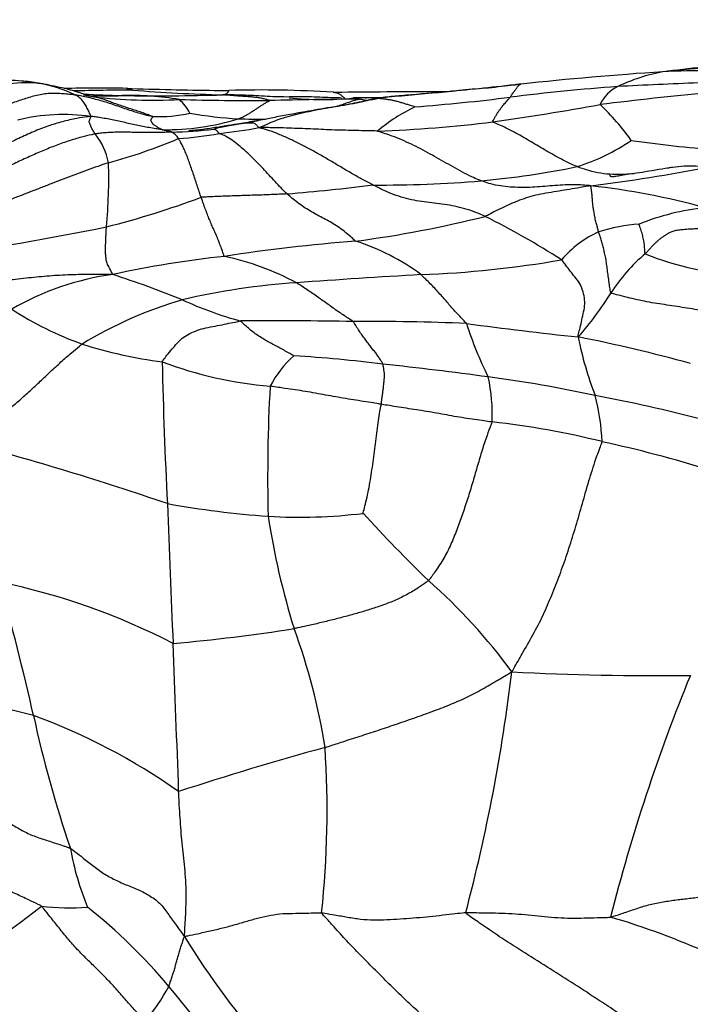
# Model space of a CAD drawing. Units: millimetres. Extents: x 0 to 835, y 0 to 1165.
# Drawn here: x 473 to 482, y 688 to 701 of the extents above; entities that cross this region are included whole.
import ezdxf
from ezdxf import colors
from ezdxf.entities.mleader import LeaderData, LeaderLine
from ezdxf.math import Vec2, Vec3

# ---------------------------------------------------------------- set-up
doc = ezdxf.new("R2010")
doc.units = ezdxf.units.MM
doc.layers.add('DV1_Défaut', color=7, linetype='Continuous')
doc.layers.add('Défaut', color=7, linetype='Continuous')

# ---------------------------------------------------------------- blocks, each defined once
blk = doc.blocks.new('_DOT')
at = {"color": 0}
blk.add_line((0, 0), (-1, 0), dxfattribs=at)
at = {"color": 0, "const_width": 0.333}
blk.add_lwpolyline([(-0.1665, 0, 1), (0.1665, 0, 1)], format="xyb", close=True, dxfattribs=at)
blk = doc.blocks.new('SE')
at = {"layer": 'DV1_Défaut', "color": 7, "linetype": 'Continuous'}
for centre, radius, start, end in [((484.747, 649.326), 51.383, 93.886, 96.0375), ((481.739, 698.105), 2.53, 100.7911, 115.3635), ((496.765, 545.458), 155.903, 95.29861, 95.73412), ((484.142, 677.707), 23.063, 94.4537, 97.1648), ((481.771, 691.45), 9.154, 84.9292, 93.1706), ((472.648, 698.891), 1.551, 84.2032, 117.9066), ((472.167, 695.597), 4.885, 85.1034, 89.5482), ((472.13, 696.169), 4.318, 79.134, 84.0201), ((472.477, 698.833), 1.635, 78.416, 86.3316), ((487.833, 555.059), 145.509, 92.39563, 92.8278), ((472.475, 698.509), 1.954, 64.6055, 80.2854), ((473.621, 674.688), 25.681, 89.1549, 91.0434), ((474.147, 666.826), 33.516, 90.1127, 91.4711), ((473.992, 700.195), 0.172, 58.9451, 88.0237), ((476.081, 765.501), 65.168, 268.16879, 269.22533), ((475.882, 723.092), 22.821, 265.4748, 268.5442), ((475.246, 730.243), 29.905, 269.8988, 270.2663), ((475.811, 684.396), 15.948, 86.4346, 91.5277), ((479.024, 472.778), 227.544, 90.20011, 90.55308), ((479.107, 586.422), 113.901, 90.38929, 90.44115), ((482.689, 672.517), 27.948, 94.1733, 97.1758), ((480.885, 699.93), 0.516, 116.5006, 154.9927), ((488.073, 636.753), 63.855, 95.56784, 96.88565), ((474.09, 710.361), 10.093, 266.1846, 269.1534), ((472.952, 697.124), 3.185, 79.0463, 81.5864), ((473.69, 705.476), 5.213, 267.8967, 272.7591), ((474.359, 707.331), 7.125, 263.5359, 272.8724), ((474.404, 730.143), 29.878, 269.1124, 271.7225), ((474.055, 696.282), 3.988, 80.458, 91.6435), ((475.842, 745.718), 45.517, 268.5823, 270.1228), ((474.238, 699.697), 0.705, 28.2034, 47.2768), ((477.255, 652.196), 48.023, 90.1217, 91.5689), ((476.65, 704.229), 4.015, 263.6296, 276.0482), ((477.414, 673.467), 26.771, 89.9219, 90.3999), ((475.841, 726.866), 26.83, 274.4182, 277.1863), ((478.885, 698.046), 2.288, 115.2837, 130.3964), ((473.86, 735.919), 36.367, 278.0677, 280.3878), ((478.033, 697.65), 3.453, 35.6408, 46.3252), ((473.149, 697.324), 2.687, 82.1151, 103.4599), ((474.419, 702.025), 2.042, 268.1948, 282.4479), ((474.522, 703.234), 3.428, 269.4328, 286.8455), ((475.862, 705.73), 5.787, 260.0226, 266.5684), ((473.695, 711.224), 11.485, 278.3919, 280.5086), ((475.847, 719.138), 19.188, 269.0095, 270.1267), ((479.12, 681.611), 18.622, 100.3, 101.0375), ((476.78, 717.682), 17.904, 271.9931, 277.0064), ((474.518, 705.053), 5.28, 271.0544, 277.2376), ((474.483, 699.556), 0.255, 30.8428, 58.7656), ((476.743, 692.885), 7.104, 99.6325, 102.6844), ((474.327, 708), 8.297, 276.4307, 280.1964), ((472.891, 699.191), 0.881, 11.0386, 39.2831), ((471.851, 706.396), 7.29, 285.1418, 293.0184), ((474.33, 704.939), 5.266, 274.0517, 280.1336), ((479.285, 701.939), 2.757, 287.2999, 304.3217), ((483.026, 714.58), 15.078, 261.6594, 266.0594), ((467.222, 699.14), 6.537, 354.3101, 1.9219), ((477.87, 709.959), 10.884, 274.9294, 281.8501), ((477.173, 723.529), 24.681, 277.2585, 280.9929), ((477.421, 715.79), 16.733, 269.7183, 274.7428), ((473.703, 728.441), 29.607, 274.7896, 277.0544), ((479.18, 689.037), 10.071, 74.7043, 83.6597), ((470.845, 710.039), 11.901, 284.0161, 290.4957), ((482.201, 695.376), 3.394, 96.1639, 111.7132), ((475.004, 714.052), 15.894, 277.5912, 284.0363), ((474.013, 688.889), 10.882, 57.2872, 63.5552), ((467.492, 728.487), 30.636, 277.293, 281.7423), ((481.145, 696.02), 2.517, 94.551, 107.2843), ((480.993, 697.108), 1.444, 114.3993, 139.5723), ((478.861, 675.325), 23.039, 94.3736, 98.8234), ((476.194, 695.423), 3.015, 53.4164, 72.4353), ((476.689, 684.882), 13.279, 95.8856, 102.508), ((474.54, 694.438), 3.738, 61.8614, 77.8384), ((477.453, 712.02), 14.186, 272.1728, 279.9071), ((482.519, 696.347), 2.321, 129.9447, 147.4039), ((482.576, 701.945), 4.12, 247.9405, 267.2691), ((474.328, 694.112), 3.77, 97.8572, 119.9744), ((468.788, 682.495), 16.153, 68.3115, 71.8776), ((483.58, 599.027), 98.975, 93.23697, 94.21668), ((476.901, 688.394), 9.359, 93.6688, 103.2385), ((476.7, 700.01), 4.556, 318.661, 328.0169), ((474.94, 701.207), 4.57, 236.9116, 250.2766), ((476.342, 692.067), 5.663, 106.2402, 121.3277), ((476.939, 702.262), 5.235, 245.37, 254.5371), ((475.979, 628.582), 68.637, 89.08855, 90.36334), ((477.223, 662.204), 35.007, 87.7355, 90.2491), ((486.218, 754.152), 57.476, 262.39, 263.90988), ((483.347, 698.688), 4.974, 197.609, 206.6135), ((475.827, 675.465), 21.96, 74.6433, 78.7277), ((484.815, 697.923), 4.785, 191.1052, 201.0007), ((475.323, 703.042), 6.433, 252.5824, 262.5021), ((477.236, 695.657), 1.457, 131.6954, 152.3679), ((475.116, 677.845), 18.935, 82.8434, 86.5147), ((476.4, 701.728), 5.414, 249.2685, 265.1811), ((535.052, 697.937), 60.582, 181.20389, 183.02064), ((472.38, 648.765), 48.138, 82.2157, 83.925), ((476.411, 677.834), 18.792, 77.9055, 82.3877), ((476.596, 695.951), 2.36, 357.5398, 12.4445), ((498.244, 695.111), 22.332, 176.8627, 181.3772), ((476.233, 674.403), 22.19, 75.4705, 79.3132), ((477.779, 695.498), 2.665, 1.8203, 15.4443), ((477.789, 685.054), 10.859, 75.8521, 83.8435), ((461.238, 655.795), 41.163, 71.125, 75.0718), ((476.652, 678.304), 17.69, 72.7305, 77.625), ((476.868, 707.69), 13.151, 259.8664, 265.8579), ((1437.665, 732.31), 963.843, 182.233641, 182.346265), ((476.345, 701.729), 7.168, 266.5867, 276.8894), ((493.051, 709.14), 21.497, 222.5133, 225.8987), ((486.202, 696.156), 10.405, 188.7432, 197.355), ((470.406, 684.631), 9.243, 62.8041, 78.268), ((428.627, 681.711), 45.27, 12.9767, 15.3323), ((473.047, 687.959), 7.644, 36.1459, 48.7197), ((472.552, 716.705), 23.943, 274.9793, 278.936), ((468.157, 690.082), 8.641, 9.0708, 20.1086), ((120.622, 678.487), 354.3, 1.9991, 2.32371), ((455.741, 695.278), 23.647, 345.1311, 353.1744), ((481.217, 731.413), 38.997, 267.0649, 270.6205), ((504.536, 683.027), 24.748, 157.699, 165.684), ((469.288, 678.847), 13.478, 75.1584, 85.3116), ((469.877, 684.022), 8.36, 54.7173, 69.9705), ((488.553, 695.301), 16.18, 192.2207, 198.8322), ((487.794, 650.989), 41.951, 105.3497, 108.1799), ((463.836, 690.587), 12.882, 353.8464, 3.8133), ((476.907, 690.717), 3.723, 189.8784, 202.7096), ((460.997, 704.4), 19.198, 302.3167, 308.1143), ((473.238, 692.316), 3.045, 262.6095, 274.4212), ((468.84, 683.419), 7.471, 39.8862, 51.6722), ((477.605, 679.08), 10.491, 57.9002, 73.6578), ((484.256, 694.696), 11.112, 211.5279, 221.6111), ((472.322, 689.395), 2.544, 319.2236, 332.2259), ((448.957, 667.028), 33.239, 36.2384, 39.587), ((468.314, 680.202), 8.501, 55.1099, 69.72)]:
    blk.add_arc(centre, radius, start, end, dxfattribs=at)
for points, knots in [([(472.959, 700.407), (472.956, 700.408), (472.929, 700.414), (472.884, 700.422), (472.835, 700.43), (472.811, 700.434), (472.805, 700.435)], [0, 0, 0, 0, 0.06081, 0.530405, 0.882601, 1, 1, 1, 1]), ([(473.499, 700.263), (473.499, 700.263), (473.499, 700.263), (473.495, 700.265), (473.481, 700.27), (473.459, 700.278), (473.428, 700.287), (473.391, 700.299), (473.327, 700.318), (473.171, 700.365), (473.048, 700.39), (472.944, 700.41)], [0, 0, 0, 0, 0.017994, 0.084338, 0.142988, 0.197839, 0.253019, 0.312443, 0.379219, 0.541785, 1, 1, 1, 1]), ([(475.302, 700.279), (475.304, 700.279), (475.309, 700.28), (475.32, 700.282), (475.335, 700.287), (475.352, 700.293), (475.365, 700.301), (475.37, 700.308), (475.375, 700.316), (475.382, 700.323), (475.384, 700.329), (475.385, 700.334), (475.386, 700.337), (475.387, 700.338), (475.388, 700.338), (475.385, 700.338)], [0, 0, 0, 0, 0.022727, 0.090909, 0.181818, 0.272727, 0.363636, 0.454545, 0.545455, 0.636364, 0.727273, 0.818182, 0.909091, 0.977273, 1, 1, 1, 1]), ([(476.802, 700.313), (476.804, 700.313), (476.809, 700.313), (476.818, 700.312), (476.825, 700.311), (476.829, 700.311)], [0, 0, 0, 0, 0.154424, 0.617694, 1, 1, 1, 1]), ([(476.829, 700.311), (476.831, 700.31), (476.838, 700.309), (476.851, 700.306), (476.866, 700.301), (476.881, 700.293), (476.895, 700.282), (476.91, 700.271), (476.922, 700.26), (476.934, 700.25), (476.945, 700.242), (476.953, 700.237), (476.957, 700.235), (476.958, 700.234)], [0, 0, 0, 0, 0.040622, 0.147219, 0.253817, 0.360414, 0.467012, 0.57361, 0.680207, 0.786805, 0.893402, 0.973351, 1, 1, 1, 1]), ([(479.263, 700.415), (479.087, 700.395), (478.79, 700.36), (478.259, 700.314), (477.836, 700.276), (477.502, 700.248), (477.369, 700.224), (477.291, 700.21)], [0, 0, 0, 0, 0.249832, 0.500149, 0.780575, 0.890438, 1, 1, 1, 1]), ([(477.367, 700.224), (477.382, 700.227), (477.441, 700.237), (477.56, 700.255), (477.726, 700.267), (477.906, 700.281), (478.088, 700.301), (478.271, 700.315), (478.455, 700.334), (478.637, 700.356), (478.818, 700.367), (478.993, 700.383), (479.153, 700.404), (479.27, 700.416), (479.328, 700.422), (479.343, 700.423)], [0, 0, 0, 0, 0.022727, 0.090909, 0.181818, 0.272727, 0.363636, 0.454545, 0.545455, 0.636364, 0.727273, 0.818182, 0.909091, 0.977273, 1, 1, 1, 1]), ([(479.198, 700.246), (479.199, 700.248), (479.204, 700.255), (479.214, 700.269), (479.227, 700.289), (479.242, 700.309), (479.257, 700.328), (479.269, 700.347), (479.282, 700.365), (479.295, 700.382), (479.308, 700.398), (479.32, 700.411), (479.332, 700.419), (479.34, 700.422), (479.344, 700.423), (479.343, 700.423)], [0, 0, 0, 0, 0.022727, 0.090909, 0.181818, 0.272727, 0.363636, 0.454545, 0.545455, 0.636364, 0.727273, 0.818182, 0.909091, 0.977273, 1, 1, 1, 1]), ([(479.343, 700.423), (479.342, 700.423), (479.327, 700.422), (479.299, 700.419), (479.275, 700.416), (479.262, 700.415)], [0, 0, 0, 0, 0.1309723, 0.5238894, 1, 1, 1, 1]), ([(473.313, 700.274), (473.306, 700.275), (473.277, 700.279), (473.219, 700.286), (473.139, 700.293), (473.051, 700.297), (472.962, 700.299), (472.873, 700.29), (472.785, 700.272), (472.698, 700.248), (472.612, 700.222), (472.525, 700.194), (472.447, 700.165), (472.391, 700.144), (472.362, 700.133), (472.356, 700.131)], [0, 0, 0, 0, 0.022727, 0.090909, 0.181818, 0.272727, 0.363636, 0.454545, 0.545455, 0.636364, 0.727273, 0.818182, 0.909091, 0.977273, 1, 1, 1, 1]), ([(474.355, 699.983), (474.348, 699.985), (474.315, 699.992), (474.251, 700.006), (474.164, 700.031), (474.07, 700.06), (473.977, 700.091), (473.885, 700.123), (473.792, 700.155), (473.699, 700.185), (473.604, 700.211), (473.509, 700.237), (473.42, 700.257), (473.354, 700.268), (473.321, 700.273), (473.313, 700.274)], [0, 0, 0, 0, 0.022727, 0.090909, 0.181818, 0.272727, 0.363636, 0.454545, 0.545455, 0.636364, 0.727273, 0.818182, 0.909091, 0.977273, 1, 1, 1, 1]), ([(473.518, 699.986), (473.52, 699.989), (473.515, 699.999), (473.506, 700.019), (473.494, 700.047), (473.479, 700.076), (473.464, 700.104), (473.45, 700.133), (473.433, 700.162), (473.413, 700.187), (473.394, 700.211), (473.369, 700.235), (473.344, 700.256), (473.325, 700.267), (473.316, 700.272), (473.313, 700.274)], [0, 0, 0, 0, 0.022727, 0.090909, 0.181818, 0.272727, 0.363636, 0.454545, 0.545455, 0.636364, 0.727273, 0.818182, 0.909091, 0.977273, 1, 1, 1, 1]), ([(473.557, 700.251), (473.551, 700.252), (473.529, 700.255), (473.488, 700.261), (473.453, 700.269), (473.434, 700.274)], [0, 0, 0, 0, 0.131762, 0.527047, 1, 1, 1, 1]), ([(474.355, 699.983), (474.352, 699.985), (474.326, 699.995), (474.276, 700.014), (474.206, 700.041), (474.129, 700.065), (474.051, 700.089), (473.977, 700.114), (473.903, 700.138), (473.832, 700.162), (473.765, 700.189), (473.697, 700.215), (473.634, 700.235), (473.587, 700.246), (473.563, 700.25), (473.557, 700.251)], [0, 0, 0, 0, 0.022727, 0.090909, 0.181818, 0.272727, 0.363636, 0.454545, 0.545455, 0.636364, 0.727273, 0.818182, 0.909091, 0.977273, 1, 1, 1, 1]), ([(476.913, 700.235), (476.878, 700.236), (476.793, 700.237), (476.657, 700.245), (476.507, 700.25), (476.357, 700.251), (476.207, 700.249), (476.056, 700.249), (475.906, 700.256), (475.756, 700.266), (475.606, 700.273), (475.468, 700.277), (475.368, 700.278), (475.318, 700.278), (475.302, 700.279)], [0, 0, 0, 0, 0.065826, 0.159244, 0.252661, 0.346078, 0.439496, 0.532913, 0.62633, 0.719748, 0.813165, 0.906583, 0.976646, 1, 1, 1, 1]), ([(475.94, 700.201), (475.939, 700.203), (475.922, 700.208), (475.886, 700.218), (475.838, 700.23), (475.784, 700.239), (475.73, 700.246), (475.674, 700.251), (475.618, 700.255), (475.56, 700.259), (475.499, 700.263), (475.437, 700.268), (475.375, 700.273), (475.33, 700.276), (475.308, 700.278), (475.302, 700.279)], [0, 0, 0, 0, 0.022727, 0.090909, 0.181818, 0.272727, 0.363636, 0.454545, 0.545455, 0.636364, 0.727273, 0.818182, 0.909091, 0.977273, 1, 1, 1, 1]), ([(475.516, 699.953), (475.52, 699.955), (475.534, 699.961), (475.563, 699.974), (475.603, 699.993), (475.646, 700.017), (475.684, 700.041), (475.724, 700.066), (475.762, 700.091), (475.798, 700.115), (475.834, 700.138), (475.87, 700.161), (475.904, 700.181), (475.928, 700.194), (475.941, 700.2), (475.94, 700.201)], [0, 0, 0, 0, 0.022727, 0.090909, 0.181818, 0.272727, 0.363636, 0.454545, 0.545455, 0.636364, 0.727273, 0.818182, 0.909091, 0.977273, 1, 1, 1, 1]), ([(477.291, 700.21), (477.191, 700.187), (477.03, 700.149), (476.729, 700.104), (476.458, 700.053), (476.199, 700.011), (475.988, 699.97), (475.861, 699.945), (475.79, 699.931)], [0, 0, 0, 0, 0.183295, 0.351566, 0.581129, 0.736592, 0.875476, 1, 1, 1, 1]), ([(475.796, 699.835), (475.804, 699.839), (475.84, 699.855), (475.913, 699.888), (476.012, 699.929), (476.121, 699.969), (476.254, 700.006), (476.399, 700.038), (476.55, 700.071), (476.705, 700.1), (476.865, 700.125), (477.033, 700.154), (477.186, 700.186), (477.297, 700.21), (477.353, 700.221), (477.367, 700.224)], [0, 0, 0, 0, 0.022727, 0.090909, 0.181818, 0.272727, 0.363636, 0.454545, 0.545455, 0.636364, 0.727273, 0.818182, 0.909091, 0.977273, 1, 1, 1, 1]), ([(477.153, 700.219), (477.151, 700.218), (477.129, 700.213), (477.086, 700.201), (477.026, 700.182), (476.957, 700.158), (476.906, 700.139), (476.876, 700.129), (476.871, 700.127)], [0, 0, 0, 0, 0.059117, 0.236467, 0.472933, 0.7094, 0.945866, 1, 1, 1, 1]), ([(477.073, 700.237), (477.08, 700.237), (477.097, 700.236), (477.124, 700.231), (477.144, 700.224), (477.154, 700.22), (477.153, 700.219)], [0, 0, 0, 0, 0.313938, 0.656969, 0.914242, 1, 1, 1, 1]), ([(477.248, 700.234), (477.248, 700.234), (477.242, 700.236), (477.194, 700.238), (477.127, 700.237), (477.074, 700.237)], [0, 0, 0, 0, 0.190802, 0.43524, 1, 1, 1, 1]), ([(477.254, 700.202), (477.246, 700.203), (477.219, 700.208), (477.186, 700.214), (477.161, 700.219), (477.153, 700.219)], [0, 0, 0, 0, 0.232425, 0.808106, 1, 1, 1, 1]), ([(477.367, 700.224), (477.365, 700.224), (477.353, 700.222), (477.329, 700.218), (477.307, 700.213), (477.293, 700.21), (477.291, 700.21)], [0, 0, 0, 0, 0.115732, 0.462928, 0.925856, 1, 1, 1, 1]), ([(477.908, 700.115), (477.907, 700.116), (477.89, 700.121), (477.856, 700.131), (477.81, 700.146), (477.76, 700.161), (477.71, 700.176), (477.66, 700.19), (477.61, 700.202), (477.56, 700.211), (477.511, 700.219), (477.463, 700.225), (477.419, 700.228), (477.387, 700.226), (477.372, 700.225), (477.367, 700.224)], [0, 0, 0, 0, 0.022727, 0.090909, 0.181818, 0.272727, 0.363636, 0.454545, 0.545455, 0.636364, 0.727273, 0.818182, 0.909091, 0.977273, 1, 1, 1, 1]), ([(478.964, 699.911), (478.961, 699.914), (478.968, 699.928), (478.982, 699.955), (479.001, 699.99), (479.022, 700.026), (479.044, 700.059), (479.066, 700.09), (479.089, 700.119), (479.111, 700.146), (479.134, 700.172), (479.156, 700.197), (479.175, 700.22), (479.189, 700.236), (479.196, 700.244), (479.198, 700.246)], [0, 0, 0, 0, 0.022727, 0.090909, 0.181818, 0.272727, 0.363636, 0.454545, 0.545455, 0.636364, 0.727273, 0.818182, 0.909091, 0.977273, 1, 1, 1, 1]), ([(473.518, 699.986), (473.502, 699.984), (473.438, 699.976), (473.31, 699.959), (473.131, 699.916), (472.934, 699.858), (472.738, 699.781), (472.54, 699.688), (472.34, 699.594), (472.135, 699.49), (471.926, 699.378), (471.709, 699.266), (471.504, 699.163), (471.352, 699.09), (471.276, 699.055), (471.256, 699.047)], [0, 0, 0, 0, 0.022727, 0.090909, 0.181818, 0.272727, 0.363636, 0.454545, 0.545455, 0.636364, 0.727273, 0.818182, 0.909091, 0.977273, 1, 1, 1, 1]), ([(473.573, 699.749), (473.571, 699.751), (473.567, 699.759), (473.558, 699.777), (473.545, 699.8), (473.53, 699.823), (473.518, 699.845), (473.511, 699.867), (473.503, 699.889), (473.493, 699.911), (473.496, 699.931), (473.505, 699.949), (473.512, 699.966), (473.517, 699.978), (473.519, 699.984), (473.518, 699.986)], [0, 0, 0, 0, 0.022727, 0.090909, 0.181818, 0.272727, 0.363636, 0.454545, 0.545455, 0.636364, 0.727273, 0.818182, 0.909091, 0.977273, 1, 1, 1, 1]), ([(474.488, 699.806), (474.476, 699.808), (474.447, 699.812), (474.388, 699.82), (474.307, 699.834), (474.22, 699.851), (474.133, 699.869), (474.046, 699.887), (473.959, 699.907), (473.873, 699.926), (473.786, 699.944), (473.698, 699.96), (473.617, 699.973), (473.558, 699.982), (473.528, 699.986), (473.518, 699.986)], [0, 0, 0, 0, 0.022727, 0.090909, 0.181818, 0.272727, 0.363636, 0.454545, 0.545455, 0.636364, 0.727273, 0.818182, 0.909091, 0.977273, 1, 1, 1, 1]), ([(474.488, 699.806), (474.48, 699.808), (474.47, 699.813), (474.449, 699.822), (474.421, 699.838), (474.391, 699.858), (474.359, 699.882), (474.342, 699.906), (474.332, 699.925), (474.328, 699.941), (474.337, 699.952), (474.344, 699.962), (474.351, 699.972), (474.355, 699.978), (474.358, 699.982), (474.355, 699.983)], [0, 0, 0, 0, 0.022727, 0.090909, 0.181818, 0.272727, 0.363636, 0.454545, 0.545455, 0.636364, 0.727273, 0.818182, 0.909091, 0.977273, 1, 1, 1, 1]), ([(480.105, 699.307), (480.096, 699.31), (480.06, 699.326), (479.988, 699.358), (479.891, 699.406), (479.787, 699.463), (479.685, 699.522), (479.583, 699.582), (479.481, 699.643), (479.379, 699.703), (479.276, 699.76), (479.173, 699.816), (479.075, 699.861), (479.004, 699.892), (478.968, 699.907), (478.964, 699.911)], [0, 0, 0, 0, 0.022727, 0.090909, 0.181818, 0.272727, 0.363636, 0.454545, 0.545455, 0.636364, 0.727273, 0.818182, 0.909091, 0.977273, 1, 1, 1, 1]), ([(474.615, 699.774), (474.608, 699.774), (474.575, 699.773), (474.509, 699.77), (474.419, 699.768), (474.321, 699.767), (474.224, 699.767), (474.126, 699.769), (474.03, 699.772), (473.936, 699.772), (473.841, 699.772), (473.751, 699.768), (473.671, 699.761), (473.611, 699.754), (473.582, 699.75), (473.573, 699.749)], [0, 0, 0, 0, 0.022727, 0.090909, 0.181818, 0.272727, 0.363636, 0.454545, 0.545455, 0.636364, 0.727273, 0.818182, 0.909091, 0.977273, 1, 1, 1, 1]), ([(474.615, 699.774), (474.615, 699.774), (474.612, 699.775), (474.606, 699.778), (474.598, 699.78), (474.59, 699.782), (474.581, 699.784), (474.574, 699.786), (474.562, 699.788), (474.546, 699.79), (474.53, 699.794), (474.515, 699.796), (474.501, 699.8), (474.491, 699.804), (474.485, 699.806), (474.488, 699.806)], [0, 0, 0, 0, 0.022727, 0.090909, 0.181818, 0.272727, 0.363636, 0.454545, 0.545455, 0.636364, 0.727273, 0.818182, 0.909091, 0.977273, 1, 1, 1, 1]), ([(475.375, 699.862), (475.372, 699.861), (475.339, 699.856), (475.274, 699.846), (475.179, 699.831), (475.084, 699.816), (474.988, 699.803), (474.908, 699.795), (474.86, 699.793), (474.845, 699.792)], [0, 0, 0, 0, 0.012344, 0.19327, 0.374197, 0.555124, 0.73605, 0.916977, 1, 1, 1, 1]), ([(475.256, 699.756), (475.253, 699.757), (475.251, 699.76), (475.248, 699.764), (475.243, 699.771), (475.237, 699.777), (475.232, 699.784), (475.226, 699.79), (475.22, 699.796), (475.212, 699.801), (475.205, 699.804), (475.198, 699.808), (475.191, 699.812), (475.186, 699.814), (475.184, 699.815), (475.183, 699.815)], [0, 0, 0, 0, 0.022727, 0.090909, 0.181818, 0.272727, 0.363636, 0.454545, 0.545455, 0.636364, 0.727273, 0.818182, 0.909091, 0.977273, 1, 1, 1, 1]), ([(475.554, 699.889), (475.548, 699.888), (475.517, 699.883), (475.456, 699.874), (475.404, 699.866), (475.375, 699.862)], [0, 0, 0, 0, 0.129415, 0.517658, 1, 1, 1, 1]), ([(475.796, 699.835), (475.791, 699.836), (475.787, 699.841), (475.779, 699.85), (475.769, 699.861), (475.758, 699.872), (475.747, 699.883), (475.738, 699.891), (475.717, 699.896), (475.682, 699.897), (475.65, 699.897), (475.619, 699.895), (475.59, 699.893), (475.569, 699.89), (475.558, 699.889), (475.554, 699.889)], [0, 0, 0, 0, 0.022727, 0.090909, 0.181818, 0.272727, 0.363636, 0.454545, 0.545455, 0.636364, 0.727273, 0.818182, 0.909091, 0.977273, 1, 1, 1, 1]), ([(477.403, 699.788), (477.391, 699.788), (477.342, 699.79), (477.245, 699.792), (477.112, 699.795), (476.966, 699.798), (476.82, 699.802), (476.675, 699.808), (476.529, 699.815), (476.384, 699.821), (476.238, 699.826), (476.092, 699.831), (475.959, 699.834), (475.862, 699.835), (475.813, 699.834), (475.796, 699.835)], [0, 0, 0, 0, 0.022727, 0.090909, 0.181818, 0.272727, 0.363636, 0.454545, 0.545455, 0.636364, 0.727273, 0.818182, 0.909091, 0.977273, 1, 1, 1, 1]), ([(477.339, 699.058), (477.327, 699.064), (477.281, 699.088), (477.187, 699.137), (477.059, 699.209), (476.92, 699.291), (476.781, 699.375), (476.642, 699.456), (476.502, 699.534), (476.361, 699.607), (476.22, 699.677), (476.078, 699.74), (475.948, 699.79), (475.852, 699.818), (475.805, 699.831), (475.796, 699.835)], [0, 0, 0, 0, 0.022727, 0.090909, 0.181818, 0.272727, 0.363636, 0.454545, 0.545455, 0.636364, 0.727273, 0.818182, 0.909091, 0.977273, 1, 1, 1, 1]), ([(478.805, 699.115), (478.794, 699.119), (478.751, 699.136), (478.666, 699.171), (478.55, 699.232), (478.425, 699.303), (478.3, 699.373), (478.175, 699.443), (478.049, 699.512), (477.923, 699.579), (477.795, 699.64), (477.665, 699.697), (477.542, 699.741), (477.453, 699.77), (477.408, 699.784), (477.403, 699.788)], [0, 0, 0, 0, 0.022727, 0.090909, 0.181818, 0.272727, 0.363636, 0.454545, 0.545455, 0.636364, 0.727273, 0.818182, 0.909091, 0.977273, 1, 1, 1, 1]), ([(473.573, 699.749), (473.559, 699.746), (473.497, 699.732), (473.374, 699.703), (473.206, 699.652), (473.024, 699.587), (472.844, 699.513), (472.661, 699.433), (472.478, 699.347), (472.29, 699.259), (472.101, 699.166), (471.908, 699.073), (471.727, 698.987), (471.595, 698.924), (471.529, 698.893), (471.512, 698.885)], [0, 0, 0, 0, 0.022727, 0.090909, 0.181818, 0.272727, 0.363636, 0.454545, 0.545455, 0.636364, 0.727273, 0.818182, 0.909091, 0.977273, 1, 1, 1, 1]), ([(475.012, 698.891), (475.009, 698.898), (475, 698.925), (474.982, 698.979), (474.956, 699.055), (474.929, 699.138), (474.901, 699.221), (474.873, 699.302), (474.845, 699.381), (474.817, 699.457), (474.788, 699.527), (474.759, 699.591), (474.733, 699.64), (474.713, 699.67), (474.704, 699.684), (474.702, 699.687)], [0, 0, 0, 0, 0.022727, 0.090909, 0.181818, 0.272727, 0.363636, 0.454545, 0.545455, 0.636364, 0.727273, 0.818182, 0.909091, 0.977273, 1, 1, 1, 1]), ([(476.175, 698.937), (476.168, 698.943), (476.141, 698.97), (476.086, 699.023), (476.012, 699.104), (475.931, 699.193), (475.85, 699.281), (475.768, 699.365), (475.685, 699.447), (475.602, 699.527), (475.517, 699.6), (475.431, 699.665), (475.35, 699.716), (475.291, 699.742), (475.261, 699.754), (475.256, 699.756)], [0, 0, 0, 0, 0.022727, 0.090909, 0.181818, 0.272727, 0.363636, 0.454545, 0.545455, 0.636364, 0.727273, 0.818182, 0.909091, 0.977273, 1, 1, 1, 1]), ([(473.756, 699.36), (473.744, 699.356), (473.696, 699.339), (473.6, 699.306), (473.469, 699.258), (473.324, 699.205), (473.18, 699.151), (473.035, 699.096), (472.889, 699.039), (472.742, 698.982), (472.594, 698.925), (472.446, 698.867), (472.306, 698.82), (472.202, 698.788), (472.15, 698.772), (472.14, 698.768)], [0, 0, 0, 0, 0.022727, 0.090909, 0.181818, 0.272727, 0.363636, 0.454545, 0.545455, 0.636364, 0.727273, 0.818182, 0.909091, 0.977273, 1, 1, 1, 1]), ([(480.876, 699.211), (480.835, 699.207), (480.739, 699.199), (480.588, 699.197), (480.424, 699.214), (480.276, 699.246), (480.17, 699.282), (480.118, 699.302), (480.105, 699.307)], [0, 0, 0, 0, 0.160079, 0.370059, 0.58004, 0.79002, 0.947505, 1, 1, 1, 1]), ([(481.364, 699.29), (481.355, 699.289), (481.242, 699.271), (481.054, 699.239), (480.849, 699.208), (480.731, 699.191), (480.642, 699.175), (480.585, 699.167), (480.556, 699.171), (480.55, 699.19), (480.547, 699.203)], [0, 0, 0, 0, 0.02329, 0.347711, 0.478956, 0.586425, 0.678731, 0.769058, 0.872345, 1, 1, 1, 1]), ([(481.88, 699.301), (481.859, 699.301), (481.807, 699.306), (481.701, 699.314), (481.556, 699.314), (481.429, 699.3), (481.354, 699.289), (481.331, 699.285)], [0, 0, 0, 0, 0.073015, 0.292058, 0.584117, 0.876175, 1, 1, 1, 1]), ([(480.292, 699.046), (480.28, 699.049), (480.233, 699.053), (480.14, 699.06), (480.011, 699.061), (479.873, 699.056), (479.737, 699.045), (479.601, 699.033), (479.466, 699.025), (479.332, 699.023), (479.199, 699.029), (479.066, 699.042), (478.946, 699.068), (478.859, 699.096), (478.816, 699.111), (478.805, 699.115)], [0, 0, 0, 0, 0.022727, 0.090909, 0.181818, 0.272727, 0.363636, 0.454545, 0.545455, 0.636364, 0.727273, 0.818182, 0.909091, 0.977273, 1, 1, 1, 1]), ([(478.859, 698.632), (478.848, 698.638), (478.801, 698.658), (478.709, 698.697), (478.582, 698.739), (478.445, 698.772), (478.308, 698.794), (478.171, 698.812), (478.034, 698.829), (477.896, 698.85), (477.758, 698.883), (477.618, 698.927), (477.49, 698.983), (477.397, 699.029), (477.351, 699.052), (477.339, 699.058)], [0, 0, 0, 0, 0.022727, 0.090909, 0.181818, 0.272727, 0.363636, 0.454545, 0.545455, 0.636364, 0.727273, 0.818182, 0.909091, 0.977273, 1, 1, 1, 1]), ([(480.292, 699.046), (480.275, 699.044), (480.228, 699.036), (480.133, 699.02), (480.003, 698.998), (479.86, 698.976), (479.718, 698.953), (479.576, 698.927), (479.445, 698.894), (479.326, 698.852), (479.208, 698.803), (479.092, 698.751), (478.986, 698.698), (478.909, 698.657), (478.87, 698.636), (478.859, 698.632)], [0, 0, 0, 0, 0.022727, 0.090909, 0.181818, 0.272727, 0.363636, 0.454545, 0.545455, 0.636364, 0.727273, 0.818182, 0.909091, 0.977273, 1, 1, 1, 1]), ([(480.397, 698.424), (480.395, 698.429), (480.39, 698.449), (480.379, 698.49), (480.363, 698.548), (480.347, 698.611), (480.337, 698.675), (480.325, 698.738), (480.317, 698.799), (480.313, 698.858), (480.309, 698.912), (480.303, 698.964), (480.297, 699.004), (480.294, 699.03), (480.292, 699.043), (480.292, 699.046)], [0, 0, 0, 0, 0.022727, 0.090909, 0.181818, 0.272727, 0.363636, 0.454545, 0.545455, 0.636364, 0.727273, 0.818182, 0.909091, 0.977273, 1, 1, 1, 1]), ([(476.175, 698.937), (476.166, 698.937), (476.131, 698.935), (476.061, 698.932), (475.965, 698.928), (475.859, 698.923), (475.753, 698.92), (475.648, 698.917), (475.542, 698.913), (475.436, 698.91), (475.33, 698.906), (475.223, 698.902), (475.126, 698.898), (475.055, 698.894), (475.02, 698.893), (475.012, 698.891)], [0, 0, 0, 0, 0.022727, 0.090909, 0.181818, 0.272727, 0.363636, 0.454545, 0.545455, 0.636364, 0.727273, 0.818182, 0.909091, 0.977273, 1, 1, 1, 1]), ([(475.327, 698.092), (475.321, 698.097), (475.312, 698.127), (475.292, 698.184), (475.266, 698.255), (475.238, 698.327), (475.21, 698.395), (475.181, 698.457), (475.153, 698.52), (475.124, 698.588), (475.096, 698.66), (475.067, 698.734), (475.042, 698.805), (475.023, 698.858), (475.014, 698.885), (475.012, 698.891)], [0, 0, 0, 0, 0.022727, 0.090909, 0.181818, 0.272727, 0.363636, 0.454545, 0.545455, 0.636364, 0.727273, 0.818182, 0.909091, 0.977273, 1, 1, 1, 1]), ([(477.104, 698.297), (477.095, 698.303), (477.067, 698.33), (477.009, 698.383), (476.93, 698.447), (476.844, 698.506), (476.759, 698.558), (476.674, 698.604), (476.589, 698.649), (476.505, 698.695), (476.422, 698.745), (476.339, 698.802), (476.263, 698.862), (476.209, 698.908), (476.182, 698.931), (476.175, 698.937)], [0, 0, 0, 0, 0.022727, 0.090909, 0.181818, 0.272727, 0.363636, 0.454545, 0.545455, 0.636364, 0.727273, 0.818182, 0.909091, 0.977273, 1, 1, 1, 1]), ([(473.813, 697.846), (473.81, 697.852), (473.8, 697.873), (473.78, 697.915), (473.75, 697.969), (473.725, 698.027), (473.721, 698.084), (473.715, 698.141), (473.713, 698.197), (473.717, 698.254), (473.719, 698.311), (473.722, 698.37), (473.724, 698.425), (473.726, 698.466), (473.727, 698.487), (473.727, 698.492)], [0, 0, 0, 0, 0.022727, 0.090909, 0.181818, 0.272727, 0.363636, 0.454545, 0.545455, 0.636364, 0.727273, 0.818182, 0.909091, 0.977273, 1, 1, 1, 1]), ([(481.029, 698.126), (481.025, 698.129), (481.024, 698.143), (481.022, 698.171), (481.02, 698.209), (481.017, 698.246), (481.013, 698.284), (481.005, 698.319), (480.997, 698.354), (480.99, 698.389), (480.979, 698.424), (480.967, 698.458), (480.957, 698.491), (480.949, 698.516), (480.945, 698.528), (480.945, 698.529)], [0, 0, 0, 0, 0.022727, 0.090909, 0.181818, 0.272727, 0.363636, 0.454545, 0.545455, 0.636364, 0.727273, 0.818182, 0.909091, 0.977273, 1, 1, 1, 1]), ([(481.029, 698.126), (481.035, 698.132), (481.045, 698.145), (481.067, 698.17), (481.094, 698.201), (481.126, 698.235), (481.159, 698.267), (481.191, 698.297), (481.223, 698.325), (481.256, 698.351), (481.292, 698.375), (481.329, 698.399), (481.369, 698.421), (481.416, 698.44), (481.476, 698.451), (481.542, 698.458), (481.61, 698.463), (481.677, 698.467), (481.745, 698.469), (481.814, 698.471), (481.882, 698.473), (481.95, 698.475), (482.018, 698.478), (482.075, 698.481), (482.12, 698.483), (482.143, 698.485), (482.155, 698.484)], [0, 0, 0, 0, 0.022727, 0.045455, 0.090909, 0.136364, 0.181818, 0.227273, 0.272727, 0.318182, 0.363636, 0.409091, 0.454545, 0.5, 0.545455, 0.590909, 0.636364, 0.681818, 0.727273, 0.772727, 0.818182, 0.863636, 0.909091, 0.954545, 0.977273, 1, 1, 1, 1]), ([(480.564, 697.597), (480.559, 697.602), (480.554, 697.633), (480.544, 697.695), (480.533, 697.778), (480.522, 697.866), (480.51, 697.949), (480.5, 698.029), (480.487, 698.103), (480.469, 698.172), (480.454, 698.239), (480.435, 698.302), (480.417, 698.359), (480.405, 698.399), (480.398, 698.419), (480.397, 698.424)], [0, 0, 0, 0, 0.022727, 0.090909, 0.181818, 0.272727, 0.363636, 0.454545, 0.545455, 0.636364, 0.727273, 0.818182, 0.909091, 0.977273, 1, 1, 1, 1]), ([(480.12, 697.001), (480.116, 697.01), (480.125, 697.043), (480.142, 697.109), (480.164, 697.204), (480.186, 697.312), (480.212, 697.422), (480.206, 697.53), (480.181, 697.637), (480.141, 697.733), (480.073, 697.813), (480.012, 697.894), (479.958, 697.964), (479.919, 698.015), (479.9, 698.04), (479.894, 698.045)], [0, 0, 0, 0, 0.022727, 0.090909, 0.181818, 0.272727, 0.363636, 0.454545, 0.545455, 0.636364, 0.727273, 0.818182, 0.909091, 0.977273, 1, 1, 1, 1]), ([(473.813, 697.846), (473.785, 697.847), (473.691, 697.848), (473.501, 697.847), (473.24, 697.843), (472.956, 697.828), (472.674, 697.8), (472.392, 697.768), (472.111, 697.736), (471.829, 697.705), (471.547, 697.676), (471.265, 697.645), (471.006, 697.618), (470.817, 697.6), (470.723, 697.591), (470.699, 697.589)], [0, 0, 0, 0, 0.022727, 0.090909, 0.181818, 0.272727, 0.363636, 0.454545, 0.545455, 0.636364, 0.727273, 0.818182, 0.909091, 0.977273, 1, 1, 1, 1]), ([(478.606, 697.183), (478.603, 697.188), (478.586, 697.206), (478.55, 697.243), (478.501, 697.294), (478.448, 697.352), (478.395, 697.411), (478.343, 697.473), (478.289, 697.534), (478.233, 697.597), (478.177, 697.661), (478.116, 697.722), (478.059, 697.777), (478.017, 697.818), (477.997, 697.839), (477.991, 697.844)], [0, 0, 0, 0, 0.022727, 0.090909, 0.181818, 0.272727, 0.363636, 0.454545, 0.545455, 0.636364, 0.727273, 0.818182, 0.909091, 0.977273, 1, 1, 1, 1]), ([(477.071, 697.21), (477.067, 697.214), (477.044, 697.229), (476.998, 697.258), (476.936, 697.298), (476.867, 697.344), (476.799, 697.392), (476.731, 697.442), (476.661, 697.491), (476.591, 697.54), (476.521, 697.591), (476.449, 697.639), (476.382, 697.683), (476.333, 697.714), (476.309, 697.73), (476.302, 697.734)], [0, 0, 0, 0, 0.022727, 0.090909, 0.181818, 0.272727, 0.363636, 0.454545, 0.545455, 0.636364, 0.727273, 0.818182, 0.909091, 0.977273, 1, 1, 1, 1]), ([(482.042, 697.304), (482.03, 697.306), (481.985, 697.316), (481.893, 697.335), (481.768, 697.362), (481.63, 697.386), (481.493, 697.407), (481.356, 697.429), (481.219, 697.447), (481.084, 697.47), (480.951, 697.498), (480.818, 697.527), (480.699, 697.558), (480.613, 697.58), (480.571, 697.591), (480.564, 697.597)], [0, 0, 0, 0, 0.022727, 0.090909, 0.181818, 0.272727, 0.363636, 0.454545, 0.545455, 0.636364, 0.727273, 0.818182, 0.909091, 0.977273, 1, 1, 1, 1]), ([(474.483, 696.665), (474.486, 696.673), (474.508, 696.702), (474.553, 696.761), (474.615, 696.837), (474.683, 696.911), (474.746, 696.981), (474.832, 697.036), (474.933, 697.083), (475.043, 697.119), (475.17, 697.141), (475.294, 697.167), (475.409, 697.191), (475.491, 697.208), (475.533, 697.216), (475.544, 697.217)], [0, 0, 0, 0, 0.022727, 0.090909, 0.181818, 0.272727, 0.363636, 0.454545, 0.545455, 0.636364, 0.727273, 0.818182, 0.909091, 0.977273, 1, 1, 1, 1]), ([(476.267, 696.745), (476.263, 696.747), (476.241, 696.76), (476.196, 696.786), (476.134, 696.82), (476.066, 696.856), (475.997, 696.893), (475.928, 696.93), (475.861, 696.969), (475.795, 697.011), (475.728, 697.056), (475.666, 697.106), (475.61, 697.155), (475.57, 697.194), (475.55, 697.214), (475.544, 697.217)], [0, 0, 0, 0, 0.022727, 0.090909, 0.181818, 0.272727, 0.363636, 0.454545, 0.545455, 0.636364, 0.727273, 0.818182, 0.909091, 0.977273, 1, 1, 1, 1]), ([(477.475, 696.633), (477.473, 696.637), (477.463, 696.653), (477.444, 696.684), (477.417, 696.727), (477.386, 696.773), (477.348, 696.818), (477.311, 696.866), (477.273, 696.916), (477.232, 696.969), (477.192, 697.025), (477.152, 697.083), (477.116, 697.14), (477.089, 697.183), (477.076, 697.205), (477.071, 697.21)], [0, 0, 0, 0, 0.022727, 0.090909, 0.181818, 0.272727, 0.363636, 0.454545, 0.545455, 0.636364, 0.727273, 0.818182, 0.909091, 0.977273, 1, 1, 1, 1]), ([(471.842, 695.569), (471.855, 695.582), (471.903, 695.622), (471.999, 695.7), (472.13, 695.803), (472.272, 695.915), (472.413, 696.028), (472.553, 696.146), (472.693, 696.271), (472.832, 696.401), (472.971, 696.533), (473.112, 696.663), (473.242, 696.778), (473.337, 696.857), (473.385, 696.896), (473.397, 696.905)], [0, 0, 0, 0, 0.022727, 0.090909, 0.181818, 0.272727, 0.363636, 0.454545, 0.545455, 0.636364, 0.727273, 0.818182, 0.909091, 0.977273, 1, 1, 1, 1]), ([(477.451, 696.09), (477.452, 696.096), (477.454, 696.116), (477.459, 696.157), (477.466, 696.211), (477.475, 696.267), (477.482, 696.32), (477.486, 696.372), (477.491, 696.421), (477.496, 696.467), (477.494, 696.512), (477.487, 696.554), (477.482, 696.591), (477.478, 696.617), (477.476, 696.63), (477.475, 696.633)], [0, 0, 0, 0, 0.022727, 0.090909, 0.181818, 0.272727, 0.363636, 0.454545, 0.545455, 0.636364, 0.727273, 0.818182, 0.909091, 0.977273, 1, 1, 1, 1]), ([(477.451, 696.09), (477.439, 696.092), (477.394, 696.099), (477.303, 696.113), (477.177, 696.133), (477.04, 696.155), (476.903, 696.178), (476.766, 696.202), (476.629, 696.226), (476.492, 696.252), (476.355, 696.274), (476.219, 696.295), (476.093, 696.313), (476.002, 696.325), (475.957, 696.332), (475.945, 696.333)], [0, 0, 0, 0, 0.022727, 0.090909, 0.181818, 0.272727, 0.363636, 0.454545, 0.545455, 0.636364, 0.727273, 0.818182, 0.909091, 0.977273, 1, 1, 1, 1]), ([(477.205, 694.613), (477.206, 694.619), (477.217, 694.662), (477.239, 694.747), (477.268, 694.865), (477.293, 694.997), (477.316, 695.133), (477.336, 695.272), (477.354, 695.414), (477.372, 695.556), (477.39, 695.697), (477.409, 695.836), (477.428, 695.957), (477.442, 696.04), (477.449, 696.08), (477.451, 696.09)], [0, 0, 0, 0, 0.022727, 0.090909, 0.181818, 0.272727, 0.363636, 0.454545, 0.545455, 0.636364, 0.727273, 0.818182, 0.909091, 0.977273, 1, 1, 1, 1]), ([(478.953, 695.85), (478.942, 695.851), (478.897, 695.857), (478.806, 695.869), (478.681, 695.887), (478.544, 695.908), (478.407, 695.932), (478.27, 695.958), (478.133, 695.981), (477.997, 696.003), (477.86, 696.025), (477.724, 696.045), (477.599, 696.065), (477.508, 696.08), (477.462, 696.088), (477.451, 696.09)], [0, 0, 0, 0, 0.022727, 0.090909, 0.181818, 0.272727, 0.363636, 0.454545, 0.545455, 0.636364, 0.727273, 0.818182, 0.909091, 0.977273, 1, 1, 1, 1]), ([(478.953, 695.85), (478.95, 695.837), (478.925, 695.776), (478.878, 695.653), (478.817, 695.47), (478.756, 695.26), (478.695, 695.05), (478.632, 694.841), (478.565, 694.639), (478.494, 694.44), (478.418, 694.241), (478.327, 694.05), (478.225, 693.885), (478.144, 693.772), (478.103, 693.715), (478.09, 693.703)], [0, 0, 0, 0, 0.022727, 0.090909, 0.181818, 0.272727, 0.363636, 0.454545, 0.545455, 0.636364, 0.727273, 0.818182, 0.909091, 0.977273, 1, 1, 1, 1]), ([(479.22, 692.467), (479.237, 692.494), (479.287, 692.582), (479.387, 692.759), (479.527, 693.001), (479.664, 693.267), (479.775, 693.542), (479.884, 693.815), (479.983, 694.1), (480.078, 694.401), (480.166, 694.707), (480.253, 695.013), (480.338, 695.292), (480.404, 695.474), (480.438, 695.566), (480.443, 695.583)], [0, 0, 0, 0, 0.022727, 0.090909, 0.181818, 0.272727, 0.363636, 0.454545, 0.545455, 0.636364, 0.727273, 0.818182, 0.909091, 0.977273, 1, 1, 1, 1]), ([(478.09, 693.703), (478.081, 693.693), (478.034, 693.66), (477.94, 693.595), (477.804, 693.514), (477.646, 693.436), (477.481, 693.372), (477.312, 693.315), (477.141, 693.264), (476.968, 693.217), (476.795, 693.172), (476.621, 693.129), (476.461, 693.093), (476.344, 693.068), (476.286, 693.055), (476.271, 693.052)], [0, 0, 0, 0, 0.022727, 0.090909, 0.181818, 0.272727, 0.363636, 0.454545, 0.545455, 0.636364, 0.727273, 0.818182, 0.909091, 0.977273, 1, 1, 1, 1]), ([(476.69, 691.444), (476.71, 691.45), (476.789, 691.476), (476.949, 691.528), (477.167, 691.598), (477.405, 691.675), (477.642, 691.755), (477.879, 691.836), (478.114, 691.92), (478.347, 692.008), (478.575, 692.103), (478.793, 692.216), (478.986, 692.329), (479.127, 692.412), (479.197, 692.453), (479.22, 692.467)], [0, 0, 0, 0, 0.022727, 0.090909, 0.181818, 0.272727, 0.363636, 0.454545, 0.545455, 0.636364, 0.727273, 0.818182, 0.909091, 0.977273, 1, 1, 1, 1]), ([(474.785, 688.885), (474.786, 688.907), (474.79, 688.971), (474.797, 689.099), (474.807, 689.276), (474.81, 689.464), (474.804, 689.645), (474.79, 689.817), (474.772, 689.985), (474.753, 690.15), (474.738, 690.318), (474.726, 690.489), (474.716, 690.65), (474.71, 690.77), (474.706, 690.831), (474.706, 690.846)], [0, 0, 0, 0, 0.022727, 0.090909, 0.181818, 0.272727, 0.363636, 0.454545, 0.545455, 0.636364, 0.727273, 0.818182, 0.909091, 0.977273, 1, 1, 1, 1]), ([(471.38, 690.652), (471.394, 690.656), (471.425, 690.656), (471.487, 690.656), (471.563, 690.657), (471.655, 690.658), (471.746, 690.66), (471.838, 690.661), (471.927, 690.656), (472.014, 690.636), (472.098, 690.604), (472.18, 690.566), (472.259, 690.522), (472.335, 690.473), (472.41, 690.424), (472.486, 690.376), (472.564, 690.332), (472.644, 690.29), (472.726, 690.253), (472.81, 690.222), (472.896, 690.194), (472.982, 690.166), (473.068, 690.138), (473.14, 690.114), (473.198, 690.095), (473.226, 690.085), (473.24, 690.078)], [0, 0, 0, 0, 0.022727, 0.045455, 0.090909, 0.136364, 0.181818, 0.227273, 0.272727, 0.318182, 0.363636, 0.409091, 0.454545, 0.5, 0.545455, 0.590909, 0.636364, 0.681818, 0.727273, 0.772727, 0.818182, 0.863636, 0.909091, 0.954545, 0.977273, 1, 1, 1, 1]), ([(472.847, 689.296), (472.834, 689.305), (472.776, 689.333), (472.66, 689.387), (472.5, 689.462), (472.325, 689.543), (472.161, 689.641), (472.003, 689.747), (471.848, 689.858), (471.705, 689.985), (471.587, 690.131), (471.52, 690.306), (471.457, 690.465), (471.411, 690.581), (471.387, 690.638), (471.38, 690.652)], [0, 0, 0, 0, 0.022727, 0.090909, 0.181818, 0.272727, 0.363636, 0.454545, 0.545455, 0.636364, 0.727273, 0.818182, 0.909091, 0.977273, 1, 1, 1, 1]), ([(473.24, 690.078), (473.253, 690.071), (473.3, 690.035), (473.395, 689.961), (473.526, 689.859), (473.667, 689.748), (473.824, 689.66), (473.991, 689.584), (474.162, 689.52), (474.324, 689.435), (474.469, 689.327), (474.571, 689.179), (474.666, 689.044), (474.737, 688.947), (474.772, 688.899), (474.785, 688.885)], [0, 0, 0, 0, 0.022727, 0.090909, 0.181818, 0.272727, 0.363636, 0.454545, 0.545455, 0.636364, 0.727273, 0.818182, 0.909091, 0.977273, 1, 1, 1, 1]), ([(480.556, 689.147), (480.571, 689.149), (480.628, 689.168), (480.742, 689.206), (480.899, 689.259), (481.07, 689.315), (481.248, 689.352), (481.427, 689.379), (481.607, 689.399), (481.787, 689.421), (481.967, 689.444), (482.147, 689.466), (482.311, 689.487), (482.431, 689.502), (482.491, 689.508), (482.506, 689.509)], [0, 0, 0, 0, 0.022727, 0.090909, 0.181818, 0.272727, 0.363636, 0.454545, 0.545455, 0.636364, 0.727273, 0.818182, 0.909091, 0.977273, 1, 1, 1, 1]), ([(474.248, 687.734), (474.237, 687.746), (474.195, 687.793), (474.111, 687.889), (473.995, 688.02), (473.87, 688.164), (473.741, 688.305), (473.605, 688.44), (473.467, 688.573), (473.331, 688.709), (473.206, 688.853), (473.086, 689), (472.977, 689.137), (472.898, 689.236), (472.859, 689.286), (472.847, 689.296)], [0, 0, 0, 0, 0.022727, 0.090909, 0.181818, 0.272727, 0.363636, 0.454545, 0.545455, 0.636364, 0.727273, 0.818182, 0.909091, 0.977273, 1, 1, 1, 1]), ([(474.785, 688.885), (474.801, 688.888), (474.859, 688.9), (474.975, 688.925), (475.133, 688.961), (475.306, 689), (475.474, 689.046), (475.637, 689.093), (475.794, 689.141), (475.953, 689.175), (476.119, 689.198), (476.293, 689.198), (476.453, 689.201), (476.571, 689.205), (476.629, 689.207), (476.644, 689.206)], [0, 0, 0, 0, 0.022727, 0.090909, 0.181818, 0.272727, 0.363636, 0.454545, 0.545455, 0.636364, 0.727273, 0.818182, 0.909091, 0.977273, 1, 1, 1, 1]), ([(476.644, 689.206), (476.658, 689.205), (476.717, 689.195), (476.834, 689.175), (476.995, 689.147), (477.171, 689.117), (477.349, 689.109), (477.528, 689.112), (477.706, 689.123), (477.885, 689.136), (478.063, 689.151), (478.24, 689.171), (478.403, 689.189), (478.521, 689.203), (478.581, 689.209), (478.596, 689.21)], [0, 0, 0, 0, 0.022727, 0.090909, 0.181818, 0.272727, 0.363636, 0.454545, 0.545455, 0.636364, 0.727273, 0.818182, 0.909091, 0.977273, 1, 1, 1, 1]), ([(478.599, 687.134), (478.587, 687.155), (478.535, 687.223), (478.43, 687.36), (478.281, 687.544), (478.099, 687.729), (477.908, 687.908), (477.719, 688.086), (477.532, 688.268), (477.348, 688.452), (477.165, 688.637), (476.984, 688.823), (476.826, 689), (476.71, 689.126), (476.651, 689.189), (476.644, 689.206)], [0, 0, 0, 0, 0.022727, 0.090909, 0.181818, 0.272727, 0.363636, 0.454545, 0.545455, 0.636364, 0.727273, 0.818182, 0.909091, 0.977273, 1, 1, 1, 1]), ([(478.596, 689.21), (478.61, 689.21), (478.67, 689.209), (478.789, 689.207), (478.953, 689.204), (479.131, 689.201), (479.309, 689.189), (479.487, 689.174), (479.665, 689.154), (479.843, 689.139), (480.021, 689.131), (480.2, 689.135), (480.363, 689.14), (480.482, 689.143), (480.542, 689.144), (480.556, 689.147)], [0, 0, 0, 0, 0.022727, 0.090909, 0.181818, 0.272727, 0.363636, 0.454545, 0.545455, 0.636364, 0.727273, 0.818182, 0.909091, 0.977273, 1, 1, 1, 1]), ([(481.061, 687.576), (481.043, 687.589), (480.969, 687.64), (480.821, 687.741), (480.617, 687.88), (480.391, 688.028), (480.165, 688.175), (479.938, 688.321), (479.709, 688.464), (479.481, 688.608), (479.253, 688.753), (479.027, 688.9), (478.823, 689.04), (478.675, 689.142), (478.601, 689.192), (478.596, 689.21)], [0, 0, 0, 0, 0.022727, 0.090909, 0.181818, 0.272727, 0.363636, 0.454545, 0.545455, 0.636364, 0.727273, 0.818182, 0.909091, 0.977273, 1, 1, 1, 1]), ([(474.572, 688.21), (474.575, 688.214), (474.581, 688.234), (474.595, 688.274), (474.613, 688.329), (474.634, 688.389), (474.653, 688.449), (474.669, 688.511), (474.687, 688.572), (474.704, 688.634), (474.722, 688.696), (474.742, 688.758), (474.76, 688.816), (474.773, 688.858), (474.78, 688.878), (474.785, 688.885)], [0, 0, 0, 0, 0.022727, 0.090909, 0.181818, 0.272727, 0.363636, 0.454545, 0.545455, 0.636364, 0.727273, 0.818182, 0.909091, 0.977273, 1, 1, 1, 1])]:
    blk.add_open_spline(points, degree=3, knots=knots, dxfattribs=at)

msp = doc.modelspace()

# ---------------------------------------------------------------- block references
at = {"layer": 'Défaut'}
msp.add_blockref('SE', (0, 0), dxfattribs=at)

# ---------------------------------------------------------------- leaders
at = {"layer": 'Défaut', "color": 7, "linetype": 'Continuous'}
ml = msp.add_multileader_mtext('Standard', dxfattribs=at)
ml.set_content('{\\pxsm0.9;\\fSolid Edge ISO|b1||i0||c0|p34;\\W1.;12/10/2020\\P}', color=256)
ml.set_leader_properties()
ml.set_arrow_properties(name='DOT')
ml.build(insert=Vec2(0, 0))
ml.multileader.update_dxf_attribs({"leader_type": 0, "dogleg_length": 0, "arrow_head_size": 12})
ctx = ml.context
ctx.base_point, ctx.char_height, ctx.arrow_head_size, ctx.landing_gap_size = Vec3(747.016, 1157.46), 12, 12, 4.2
notes = []
notes.append((ctx, [(0, (0, 0, 0), (0, 0), (1, 0), 1, [])]))
ctx.mtext.insert = Vec3(749.016, 1163.58)
for ctx, leaders in notes:
    for number, flags, end, landing, length, lines in leaders:
        leader = LeaderData()
        leader.index, (leader.has_last_leader_line, leader.has_dogleg_vector, leader.attachment_direction) = number, flags
        leader.last_leader_point, leader.dogleg_vector, leader.dogleg_length = Vec3(end), Vec3(landing), length
        for number, points, colour, breaks in lines:
            line = LeaderLine()
            line.index, line.vertices, line.color, line.breaks = number, Vec3.list(points), colors.encode_raw_color(colour), breaks
            leader.lines.append(line)
        ctx.leaders.append(leader)

doc.saveas('drawing.dxf')
